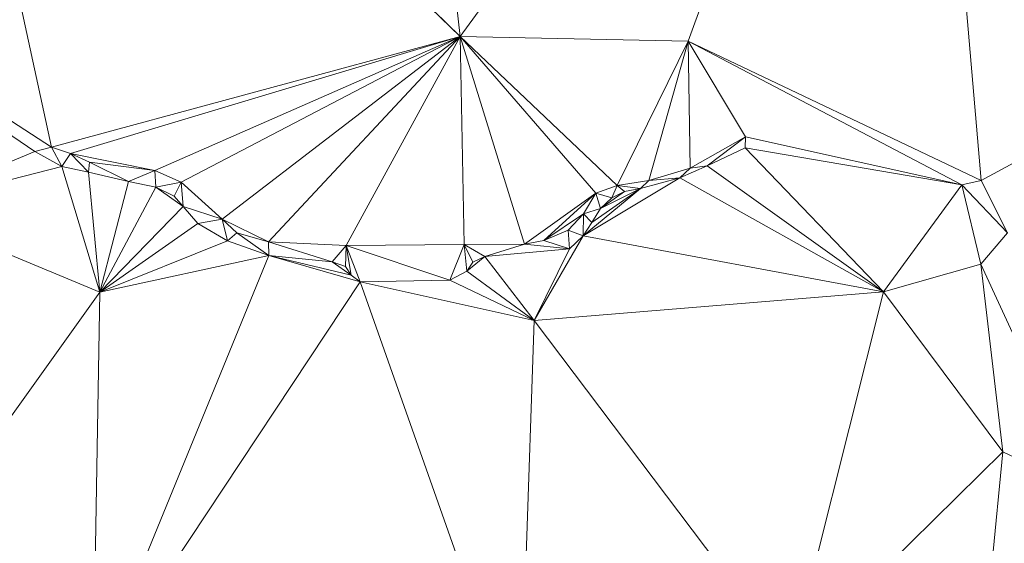
# Model space of a CAD drawing. Units: millimetres. Extents: x 868 to 3368, y 424 to 2232.
# Drawn here: x 1386 to 1444, y 1368 to 1399 of the extents above; entities that cross this region are included whole.
import ezdxf

# ---------------------------------------------------------------- set-up
doc = ezdxf.new("R2010")
doc.units = ezdxf.units.MM
doc.layers.add('TER_Prah71_o', color=7, linetype='Continuous', lineweight=0)

msp = doc.modelspace()

# ---------------------------------------------------------------- linework, layer by layer
at = {"layer": 'TER_Prah71_o', "extrusion": (-0.039719, -0.024224, -0.998917)}
for p, q in [((1406.738, 1445.416, 214.178), (1412.034, 1397.969, 215.118)), ((1412.034, 1397.969, 215.118), (1379.444, 1429.839, 215.641))]:
    msp.add_line(p, q, dxfattribs=at)
at = {"layer": 'TER_Prah71_o', "extrusion": (-0.071115, -0.027692, -0.997084)}
for p, q in [((1412.034, 1397.969, 215.118), (1406.738, 1445.416, 214.178)), ((1439.03, 1434.932, 212.166), (1412.034, 1397.969, 215.118))]:
    msp.add_line(p, q, dxfattribs=at)
at = {"layer": 'TER_Prah71_o', "extrusion": (-0.008035, -0.073775, -0.997243)}
for p, q in [((1412.034, 1397.969, 215.118), (1439.03, 1434.932, 212.166)), ((1439.03, 1434.932, 212.166), (1425.577, 1397.697, 215.029)), ((1425.577, 1397.697, 215.029), (1412.034, 1397.969, 215.118))]:
    msp.add_line(p, q, dxfattribs=at)
at = {"layer": 'TER_Prah71_o', "extrusion": (-0.053082, -0.057476, -0.996935)}
for p, q in [((1425.577, 1397.697, 215.029), (1439.03, 1434.932, 212.166)), ((1439.03, 1434.932, 212.166), (1442.981, 1389.429, 214.579)), ((1442.981, 1389.429, 214.579), (1425.577, 1397.697, 215.029))]:
    msp.add_line(p, q, dxfattribs=at)
at = {"layer": 'TER_Prah71_o', "extrusion": (-0.118756, -0.06286, -0.990932)}
for p, q in [((1442.981, 1389.429, 214.579), (1439.03, 1434.932, 212.166)), ((1465.193, 1401.442, 211.155), (1442.981, 1389.429, 214.579))]:
    msp.add_line(p, q, dxfattribs=at)
at = {"layer": 'TER_Prah71_o', "extrusion": (0.000850505, 0.017278, -0.99985)}
for p, q in [((1387.768, 1391.409, 214.984), (1379.444, 1429.839, 215.641)), ((1379.444, 1429.839, 215.641), (1412.034, 1397.969, 215.118)), ((1412.034, 1397.969, 215.118), (1387.768, 1391.409, 214.984))]:
    msp.add_line(p, q, dxfattribs=at)
at = {"layer": 'TER_Prah71_o', "extrusion": (-0.046413, 0.007024, -0.998898)}
for p, q in [((1379.444, 1429.839, 215.641), (1387.768, 1391.409, 214.984)), ((1387.768, 1391.409, 214.984), (1363.689, 1406.936, 216.212))]:
    msp.add_line(p, q, dxfattribs=at)
at = {"layer": 'TER_Prah71_o', "extrusion": (-0.050607, -0.05202, -0.997363)}
for p, q in [((1363.689, 1406.936, 216.212), (1386.768, 1391.137, 215.865)), ((1386.768, 1391.137, 215.865), (1378.678, 1387.772, 216.451))]:
    msp.add_line(p, q, dxfattribs=at)
at = {"layer": 'TER_Prah71_o', "extrusion": (-0.425787, -0.607252, -0.670783)}
for p, q in [((1386.768, 1391.137, 215.865), (1363.689, 1406.936, 216.212)), ((1363.689, 1406.936, 216.212), (1387.768, 1391.409, 214.984)), ((1387.768, 1391.409, 214.984), (1386.768, 1391.137, 215.865))]:
    msp.add_line(p, q, dxfattribs=at)
at = {"layer": 'TER_Prah71_o', "extrusion": (-0.120221, -0.060149, -0.990923)}
for p, q in [((1442.981, 1389.429, 214.579), (1465.193, 1401.442, 211.155)), ((1444.542, 1386.309, 214.579), (1442.981, 1389.429, 214.579))]:
    msp.add_line(p, q, dxfattribs=at)
at = {"layer": 'TER_Prah71_o', "extrusion": (0.003043, 0.00917, -0.999953)}
for p, q in [((1387.768, 1391.409, 214.984), (1412.034, 1397.969, 215.118)), ((1412.034, 1397.969, 215.118), (1388.901, 1391.033, 214.984)), ((1388.901, 1391.033, 214.984), (1387.768, 1391.409, 214.984))]:
    msp.add_line(p, q, dxfattribs=at)
at = {"layer": 'TER_Prah71_o', "extrusion": (0.002347, 0.01149, -0.999931)}
for p, q in [((1388.901, 1391.033, 214.984), (1412.034, 1397.969, 215.118)), ((1412.034, 1397.969, 215.118), (1393.894, 1390.013, 214.984)), ((1393.894, 1390.013, 214.984), (1388.901, 1391.033, 214.984))]:
    msp.add_line(p, q, dxfattribs=at)
at = {"layer": 'TER_Prah71_o', "extrusion": (0.00368, 0.008451, -0.999958)}
for p, q in [((1393.894, 1390.013, 214.984), (1412.034, 1397.969, 215.118)), ((1412.034, 1397.969, 215.118), (1395.467, 1389.328, 214.984)), ((1395.467, 1389.328, 214.984), (1393.894, 1390.013, 214.984))]:
    msp.add_line(p, q, dxfattribs=at)
at = {"layer": 'TER_Prah71_o', "extrusion": (0.005131, 0.00567, -0.999971)}
for p, q in [((1395.467, 1389.328, 214.984), (1412.034, 1397.969, 215.118)), ((1412.034, 1397.969, 215.118), (1397.896, 1387.13, 214.984)), ((1397.896, 1387.13, 214.984), (1395.467, 1389.328, 214.984))]:
    msp.add_line(p, q, dxfattribs=at)
at = {"layer": 'TER_Prah71_o', "extrusion": (0.00372, 0.00751, -0.999965)}
for p, q in [((1397.896, 1387.13, 214.984), (1412.034, 1397.969, 215.118)), ((1412.034, 1397.969, 215.118), (1400.644, 1385.769, 214.984)), ((1400.644, 1385.769, 214.984), (1397.896, 1387.13, 214.984))]:
    msp.add_line(p, q, dxfattribs=at)
at = {"layer": 'TER_Prah71_o', "extrusion": (0.00049034, 0.010525, -0.999944)}
for p, q in [((1400.644, 1385.769, 214.984), (1412.034, 1397.969, 215.118)), ((1412.034, 1397.969, 215.118), (1405.259, 1385.554, 214.984)), ((1405.259, 1385.554, 214.984), (1400.644, 1385.769, 214.984))]:
    msp.add_line(p, q, dxfattribs=at)
at = {"layer": 'TER_Prah71_o', "extrusion": (-0.000111526, 0.010854, -0.999941)}
for p, q in [((1405.259, 1385.554, 214.984), (1412.034, 1397.969, 215.118)), ((1412.034, 1397.969, 215.118), (1412.266, 1385.626, 214.984)), ((1412.266, 1385.626, 214.984), (1405.259, 1385.554, 214.984))]:
    msp.add_line(p, q, dxfattribs=at)
at = {"layer": 'TER_Prah71_o', "extrusion": (-3.03386e-05, 0.010855, -0.999941)}
for p, q in [((1412.266, 1385.626, 214.984), (1412.034, 1397.969, 215.118)), ((1412.034, 1397.969, 215.118), (1415.844, 1385.636, 214.984)), ((1415.844, 1385.636, 214.984), (1412.266, 1385.626, 214.984))]:
    msp.add_line(p, q, dxfattribs=at)
at = {"layer": 'TER_Prah71_o', "extrusion": (-0.006402, 0.008408, -0.999944)}
for p, q in [((1412.034, 1397.969, 215.118), (1425.577, 1397.697, 215.029)), ((1421.347, 1389.124, 214.984), (1412.034, 1397.969, 215.118)), ((1425.577, 1397.697, 215.029), (1421.347, 1389.124, 214.984))]:
    msp.add_line(p, q, dxfattribs=at)
at = {"layer": 'TER_Prah71_o', "extrusion": (-0.004042, 0.010893, -0.999933)}
for p, q in [((1420.094, 1388.659, 214.984), (1412.034, 1397.969, 215.118)), ((1412.034, 1397.969, 215.118), (1421.347, 1389.124, 214.984)), ((1421.347, 1389.124, 214.984), (1420.094, 1388.659, 214.984))]:
    msp.add_line(p, q, dxfattribs=at)
at = {"layer": 'TER_Prah71_o', "extrusion": (-0.006336, 0.008907, -0.99994)}
for p, q in [((1412.034, 1397.969, 215.118), (1420.094, 1388.659, 214.984)), ((1415.844, 1385.636, 214.984), (1412.034, 1397.969, 215.118)), ((1420.094, 1388.659, 214.984), (1415.844, 1385.636, 214.984))]:
    msp.add_line(p, q, dxfattribs=at)
at = {"layer": 'TER_Prah71_o', "extrusion": (-0.000900861, 0.005693, -0.999983)}
for p, q in [((1421.347, 1389.124, 214.984), (1425.577, 1397.697, 215.029)), ((1425.577, 1397.697, 215.029), (1423.243, 1389.424, 214.984)), ((1423.243, 1389.424, 214.984), (1421.347, 1389.124, 214.984))]:
    msp.add_line(p, q, dxfattribs=at)
at = {"layer": 'TER_Prah71_o', "extrusion": (-0.001778, 0.005941, -0.999981)}
for p, q in [((1423.243, 1389.424, 214.984), (1425.577, 1397.697, 215.029)), ((1425.577, 1397.697, 215.029), (1425.696, 1390.158, 214.984)), ((1425.696, 1390.158, 214.984), (1423.243, 1389.424, 214.984))]:
    msp.add_line(p, q, dxfattribs=at)
at = {"layer": 'TER_Prah71_o', "extrusion": (-0.00335, 0.005916, -0.999977)}
for p, q in [((1425.577, 1397.697, 215.029), (1428.972, 1392.013, 214.984)), ((1425.696, 1390.158, 214.984), (1425.577, 1397.697, 215.029)), ((1428.972, 1392.013, 214.984), (1425.696, 1390.158, 214.984))]:
    msp.add_line(p, q, dxfattribs=at)
at = {"layer": 'TER_Prah71_o', "extrusion": (0.056035, 0.041367, -0.997571)}
for p, q in [((1428.972, 1392.013, 214.984), (1425.577, 1397.697, 215.029)), ((1425.577, 1397.697, 215.029), (1441.831, 1389.16, 215.588)), ((1441.831, 1389.16, 215.588), (1428.972, 1392.013, 214.984))]:
    msp.add_line(p, q, dxfattribs=at)
at = {"layer": 'TER_Prah71_o', "extrusion": (-0.35655, -0.717995, -0.597792)}
for p, q in [((1425.577, 1397.697, 215.029), (1442.981, 1389.429, 214.579)), ((1441.831, 1389.16, 215.588), (1425.577, 1397.697, 215.029)), ((1442.981, 1389.429, 214.579), (1441.831, 1389.16, 215.588))]:
    msp.add_line(p, q, dxfattribs=at)
at = {"layer": 'TER_Prah71_o', "extrusion": (0.451811, -0.797916, -0.398995)}
for p, q in [((1425.696, 1390.158, 214.984), (1428.972, 1392.013, 214.984)), ((1428.972, 1392.013, 214.984), (1426.693, 1390.282, 215.865)), ((1426.693, 1390.282, 215.865), (1425.696, 1390.158, 214.984))]:
    msp.add_line(p, q, dxfattribs=at)
at = {"layer": 'TER_Prah71_o', "extrusion": (0.36217, -0.755022, -0.546602)}
for p, q in [((1426.693, 1390.282, 215.865), (1428.972, 1392.013, 214.984)), ((1428.972, 1392.013, 214.984), (1428.957, 1391.368, 215.865)), ((1428.957, 1391.368, 215.865), (1426.693, 1390.282, 215.865))]:
    msp.add_line(p, q, dxfattribs=at)
at = {"layer": 'TER_Prah71_o', "extrusion": (-0.149231, -0.796623, -0.585766)}
for p, q in [((1428.957, 1391.368, 215.865), (1428.972, 1392.013, 214.984)), ((1428.972, 1392.013, 214.984), (1441.831, 1389.16, 215.588)), ((1441.831, 1389.16, 215.588), (1428.957, 1391.368, 215.865))]:
    msp.add_line(p, q, dxfattribs=at)
at = {"layer": 'TER_Prah71_o', "extrusion": (-0.040995, -0.07495, -0.996344)}
for p, q in [((1378.678, 1387.772, 216.451), (1386.768, 1391.137, 215.865)), ((1386.768, 1391.137, 215.865), (1388.386, 1390.252, 215.865)), ((1388.386, 1390.252, 215.865), (1378.678, 1387.772, 216.451))]:
    msp.add_line(p, q, dxfattribs=at)
at = {"layer": 'TER_Prah71_o', "extrusion": (-0.371881, -0.679891, -0.632022)}
for p, q in [((1386.768, 1391.137, 215.865), (1387.768, 1391.409, 214.984)), ((1388.386, 1390.252, 215.865), (1386.768, 1391.137, 215.865)), ((1387.768, 1391.409, 214.984), (1388.386, 1390.252, 215.865))]:
    msp.add_line(p, q, dxfattribs=at)
at = {"layer": 'TER_Prah71_o', "extrusion": (-0.219898, -0.662617, -0.715949)}
for p, q in [((1387.768, 1391.409, 214.984), (1388.901, 1391.033, 214.984)), ((1388.386, 1390.252, 215.865), (1387.768, 1391.409, 214.984)), ((1388.901, 1391.033, 214.984), (1388.386, 1390.252, 215.865))]:
    msp.add_line(p, q, dxfattribs=at)
at = {"layer": 'TER_Prah71_o', "extrusion": (-0.148638, -0.695255, -0.703226)}
for p, q in [((1388.386, 1390.252, 215.865), (1388.901, 1391.033, 214.984)), ((1388.901, 1391.033, 214.984), (1389.967, 1389.914, 215.865)), ((1389.967, 1389.914, 215.865), (1388.386, 1390.252, 215.865))]:
    msp.add_line(p, q, dxfattribs=at)
at = {"layer": 'TER_Prah71_o', "extrusion": (-0.354555, -0.763137, -0.540289)}
for p, q in [((1388.901, 1391.033, 214.984), (1390.031, 1390.508, 214.984)), ((1389.967, 1389.914, 215.865), (1388.901, 1391.033, 214.984)), ((1390.031, 1390.508, 214.984), (1389.967, 1389.914, 215.865))]:
    msp.add_line(p, q, dxfattribs=at)
at = {"layer": 'TER_Prah71_o', "extrusion": (-1.53781e-22, -7.54811e-22, -1)}
for p, q in [((1390.031, 1390.508, 214.984), (1388.901, 1391.033, 214.984)), ((1388.901, 1391.033, 214.984), (1393.894, 1390.013, 214.984)), ((1393.894, 1390.013, 214.984), (1390.031, 1390.508, 214.984))]:
    msp.add_line(p, q, dxfattribs=at)
at = {"layer": 'TER_Prah71_o', "extrusion": (0.007254, -0.015122, -0.999859)}
for p, q in [((1426.693, 1390.282, 215.865), (1428.957, 1391.368, 215.865)), ((1428.957, 1391.368, 215.865), (1437.177, 1382.814, 216.054)), ((1437.177, 1382.814, 216.054), (1426.693, 1390.282, 215.865))]:
    msp.add_line(p, q, dxfattribs=at)
at = {"layer": 'TER_Prah71_o', "extrusion": (-0.030246, -0.051121, -0.998234)}
for p, q in [((1437.177, 1382.814, 216.054), (1428.957, 1391.368, 215.865)), ((1428.957, 1391.368, 215.865), (1441.831, 1389.16, 215.588)), ((1441.831, 1389.16, 215.588), (1437.177, 1382.814, 216.054))]:
    msp.add_line(p, q, dxfattribs=at)
at = {"layer": 'TER_Prah71_o', "extrusion": (-0.189732, -0.807639, -0.55832)}
for p, q in [((1389.967, 1389.914, 215.865), (1390.031, 1390.508, 214.984)), ((1390.031, 1390.508, 214.984), (1392.338, 1389.357, 215.865)), ((1392.338, 1389.357, 215.865), (1389.967, 1389.914, 215.865))]:
    msp.add_line(p, q, dxfattribs=at)
at = {"layer": 'TER_Prah71_o', "extrusion": (-0.091548, -0.714447, -0.693674)}
for p, q in [((1390.031, 1390.508, 214.984), (1393.894, 1390.013, 214.984)), ((1392.338, 1389.357, 215.865), (1390.031, 1390.508, 214.984)), ((1393.894, 1390.013, 214.984), (1392.338, 1389.357, 215.865))]:
    msp.add_line(p, q, dxfattribs=at)
at = {"layer": 'TER_Prah71_o', "extrusion": (-0.044877, -0.059955, -0.997192)}
for p, q in [((1378.678, 1387.772, 216.451), (1388.386, 1390.252, 215.865)), ((1388.386, 1390.252, 215.865), (1390.629, 1382.785, 216.213)), ((1390.629, 1382.785, 216.213), (1378.678, 1387.772, 216.451))]:
    msp.add_line(p, q, dxfattribs=at)
at = {"layer": 'TER_Prah71_o', "extrusion": (-0.010634, -0.049739, -0.998706)}
for p, q in [((1388.386, 1390.252, 215.865), (1389.967, 1389.914, 215.865)), ((1390.629, 1382.785, 216.213), (1388.386, 1390.252, 215.865)), ((1389.967, 1389.914, 215.865), (1390.629, 1382.785, 216.213))]:
    msp.add_line(p, q, dxfattribs=at)
at = {"layer": 'TER_Prah71_o', "extrusion": (-0.011708, -0.049838, -0.998689)}
for p, q in [((1390.629, 1382.785, 216.213), (1389.967, 1389.914, 215.865)), ((1389.967, 1389.914, 215.865), (1392.338, 1389.357, 215.865)), ((1392.338, 1389.357, 215.865), (1390.629, 1382.785, 216.213))]:
    msp.add_line(p, q, dxfattribs=at)
at = {"layer": 'TER_Prah71_o', "extrusion": (-0.137678, -0.662399, -0.736392)}
for p, q in [((1392.338, 1389.357, 215.865), (1393.894, 1390.013, 214.984)), ((1393.894, 1390.013, 214.984), (1393.969, 1389.018, 215.865)), ((1393.969, 1389.018, 215.865), (1392.338, 1389.357, 215.865))]:
    msp.add_line(p, q, dxfattribs=at)
at = {"layer": 'TER_Prah71_o', "extrusion": (-0.282109, -0.647821, -0.707632)}
for p, q in [((1393.894, 1390.013, 214.984), (1395.467, 1389.328, 214.984)), ((1393.969, 1389.018, 215.865), (1393.894, 1390.013, 214.984)), ((1395.467, 1389.328, 214.984), (1393.969, 1389.018, 215.865))]:
    msp.add_line(p, q, dxfattribs=at)
at = {"layer": 'TER_Prah71_o', "extrusion": (0.263035, -0.879053, -0.397592)}
for p, q in [((1423.243, 1389.424, 214.984), (1425.696, 1390.158, 214.984)), ((1425.696, 1390.158, 214.984), (1425.086, 1389.577, 215.865)), ((1425.086, 1389.577, 215.865), (1423.243, 1389.424, 214.984))]:
    msp.add_line(p, q, dxfattribs=at)
at = {"layer": 'TER_Prah71_o', "extrusion": (0.00687, -0.01566, -0.999854)}
for p, q in [((1425.086, 1389.577, 215.865), (1426.693, 1390.282, 215.865)), ((1426.693, 1390.282, 215.865), (1437.177, 1382.814, 216.054)), ((1437.177, 1382.814, 216.054), (1425.086, 1389.577, 215.865))]:
    msp.add_line(p, q, dxfattribs=at)
at = {"layer": 'TER_Prah71_o', "extrusion": (0.381989, -0.870718, -0.309732)}
for p, q in [((1426.693, 1390.282, 215.865), (1425.086, 1389.577, 215.865)), ((1425.086, 1389.577, 215.865), (1425.696, 1390.158, 214.984)), ((1425.696, 1390.158, 214.984), (1426.693, 1390.282, 215.865))]:
    msp.add_line(p, q, dxfattribs=at)
at = {"layer": 'TER_Prah71_o', "extrusion": (-0.010428, -0.050171, -0.998686)}
for p, q in [((1390.629, 1382.785, 216.213), (1392.338, 1389.357, 215.865)), ((1392.338, 1389.357, 215.865), (1393.969, 1389.018, 215.865)), ((1393.969, 1389.018, 215.865), (1390.629, 1382.785, 216.213))]:
    msp.add_line(p, q, dxfattribs=at)
at = {"layer": 'TER_Prah71_o', "extrusion": (-0.299726, -0.617756, -0.727008)}
for p, q in [((1393.969, 1389.018, 215.865), (1395.467, 1389.328, 214.984)), ((1395.467, 1389.328, 214.984), (1395.049, 1388.494, 215.865)), ((1395.049, 1388.494, 215.865), (1393.969, 1389.018, 215.865))]:
    msp.add_line(p, q, dxfattribs=at)
at = {"layer": 'TER_Prah71_o', "extrusion": (-0.53839, -0.469433, -0.699835)}
for p, q in [((1395.049, 1388.494, 215.865), (1395.467, 1389.328, 214.984)), ((1395.467, 1389.328, 214.984), (1395.58, 1387.885, 215.865)), ((1395.58, 1387.885, 215.865), (1395.049, 1388.494, 215.865))]:
    msp.add_line(p, q, dxfattribs=at)
at = {"layer": 'TER_Prah71_o', "extrusion": (-0.44501, -0.491779, -0.748411)}
for p, q in [((1395.467, 1389.328, 214.984), (1397.896, 1387.13, 214.984)), ((1395.58, 1387.885, 215.865), (1395.467, 1389.328, 214.984)), ((1397.896, 1387.13, 214.984), (1395.58, 1387.885, 215.865))]:
    msp.add_line(p, q, dxfattribs=at)
at = {"layer": 'TER_Prah71_o', "extrusion": (0.008069, -0.013517, -0.999876)}
for p, q in [((1419.335, 1386.144, 215.865), (1425.086, 1389.577, 215.865)), ((1425.086, 1389.577, 215.865), (1437.177, 1382.814, 216.054)), ((1437.177, 1382.814, 216.054), (1419.335, 1386.144, 215.865))]:
    msp.add_line(p, q, dxfattribs=at)
at = {"layer": 'TER_Prah71_o', "extrusion": (-1.34371e-22, 2.25598e-22, -1)}
for p, q in [((1425.086, 1389.577, 215.865), (1419.335, 1386.144, 215.865)), ((1422.735, 1388.941, 215.865), (1425.086, 1389.577, 215.865)), ((1419.335, 1386.144, 215.865), (1422.735, 1388.941, 215.865))]:
    msp.add_line(p, q, dxfattribs=at)
at = {"layer": 'TER_Prah71_o', "extrusion": (0.142444, -0.900248, -0.411417)}
for p, q in [((1421.347, 1389.124, 214.984), (1423.243, 1389.424, 214.984)), ((1423.243, 1389.424, 214.984), (1422.735, 1388.941, 215.865)), ((1422.735, 1388.941, 215.865), (1421.347, 1389.124, 214.984))]:
    msp.add_line(p, q, dxfattribs=at)
at = {"layer": 'TER_Prah71_o', "extrusion": (0.244216, -0.902755, -0.354108)}
for p, q in [((1425.086, 1389.577, 215.865), (1422.735, 1388.941, 215.865)), ((1422.735, 1388.941, 215.865), (1423.243, 1389.424, 214.984)), ((1423.243, 1389.424, 214.984), (1425.086, 1389.577, 215.865))]:
    msp.add_line(p, q, dxfattribs=at)
at = {"layer": 'TER_Prah71_o', "extrusion": (-0.59016, -0.295269, -0.75135)}
for p, q in [((1441.831, 1389.16, 215.588), (1442.981, 1389.429, 214.579)), ((1442.981, 1389.429, 214.579), (1444.542, 1386.309, 214.579)), ((1444.542, 1386.309, 214.579), (1441.831, 1389.16, 215.588))]:
    msp.add_line(p, q, dxfattribs=at)
at = {"layer": 'TER_Prah71_o', "extrusion": (-0.028483, -0.0405, -0.998773)}
for p, q in [((1390.629, 1382.785, 216.213), (1393.969, 1389.018, 215.865)), ((1393.969, 1389.018, 215.865), (1395.58, 1387.885, 215.865)), ((1395.58, 1387.885, 215.865), (1390.629, 1382.785, 216.213))]:
    msp.add_line(p, q, dxfattribs=at)
at = {"layer": 'TER_Prah71_o', "extrusion": (-1.43269e-22, -1.04804e-22, -1)}
for p, q in [((1393.969, 1389.018, 215.865), (1395.049, 1388.494, 215.865)), ((1395.58, 1387.885, 215.865), (1393.969, 1389.018, 215.865)), ((1395.049, 1388.494, 215.865), (1395.58, 1387.885, 215.865))]:
    msp.add_line(p, q, dxfattribs=at)
at = {"layer": 'TER_Prah71_o', "extrusion": (2.01577e-22, -2.58295e-22, -1)}
for p, q in [((1415.844, 1385.636, 214.984), (1420.094, 1388.659, 214.984)), ((1420.094, 1388.659, 214.984), (1416.992, 1385.855, 214.984)), ((1416.992, 1385.855, 214.984), (1415.844, 1385.636, 214.984))]:
    msp.add_line(p, q, dxfattribs=at)
at = {"layer": 'TER_Prah71_o', "extrusion": (8.92108e-22, -1.07002e-21, -1)}
for p, q in [((1416.992, 1385.855, 214.984), (1420.094, 1388.659, 214.984)), ((1420.094, 1388.659, 214.984), (1419.367, 1387.435, 214.984)), ((1419.367, 1387.435, 214.984), (1416.992, 1385.855, 214.984))]:
    msp.add_line(p, q, dxfattribs=at)
at = {"layer": 'TER_Prah71_o', "extrusion": (-9.41864e-22, 1.19387e-21, -1)}
for p, q in [((1422.735, 1388.941, 215.865), (1419.335, 1386.144, 215.865)), ((1419.852, 1386.926, 215.865), (1422.735, 1388.941, 215.865)), ((1419.335, 1386.144, 215.865), (1419.852, 1386.926, 215.865))]:
    msp.add_line(p, q, dxfattribs=at)
at = {"layer": 'TER_Prah71_o', "extrusion": (0.674123, -0.400398, -0.620677)}
for p, q in [((1419.367, 1387.435, 214.984), (1420.094, 1388.659, 214.984)), ((1420.094, 1388.659, 214.984), (1420.37, 1387.758, 215.865)), ((1420.37, 1387.758, 215.865), (1419.367, 1387.435, 214.984))]:
    msp.add_line(p, q, dxfattribs=at)
at = {"layer": 'TER_Prah71_o', "extrusion": (-4.47266e-23, 1.13635e-22, -1)}
for p, q in [((1422.735, 1388.941, 215.865), (1419.852, 1386.926, 215.865)), ((1420.37, 1387.758, 215.865), (1422.735, 1388.941, 215.865)), ((1419.852, 1386.926, 215.865), (1420.37, 1387.758, 215.865))]:
    msp.add_line(p, q, dxfattribs=at)
at = {"layer": 'TER_Prah71_o', "extrusion": (0.290448, -0.782649, -0.550546)}
for p, q in [((1420.094, 1388.659, 214.984), (1421.347, 1389.124, 214.984)), ((1421.031, 1388.387, 215.865), (1420.094, 1388.659, 214.984)), ((1421.347, 1389.124, 214.984), (1421.031, 1388.387, 215.865))]:
    msp.add_line(p, q, dxfattribs=at)
at = {"layer": 'TER_Prah71_o', "extrusion": (0.498079, -0.523419, -0.691339)}
for p, q in [((1420.37, 1387.758, 215.865), (1420.094, 1388.659, 214.984)), ((1420.094, 1388.659, 214.984), (1421.031, 1388.387, 215.865)), ((1421.031, 1388.387, 215.865), (1420.37, 1387.758, 215.865))]:
    msp.add_line(p, q, dxfattribs=at)
at = {"layer": 'TER_Prah71_o', "extrusion": (3.57888e-21, -6.94684e-21, -1)}
for p, q in [((1422.735, 1388.941, 215.865), (1420.37, 1387.758, 215.865)), ((1420.37, 1387.758, 215.865), (1421.786, 1388.766, 215.865)), ((1421.786, 1388.766, 215.865), (1422.735, 1388.941, 215.865))]:
    msp.add_line(p, q, dxfattribs=at)
at = {"layer": 'TER_Prah71_o', "extrusion": (1.29443e-20, -1.83524e-20, -1)}
for p, q in [((1421.786, 1388.766, 215.865), (1420.37, 1387.758, 215.865)), ((1421.031, 1388.387, 215.865), (1421.786, 1388.766, 215.865)), ((1420.37, 1387.758, 215.865), (1421.031, 1388.387, 215.865))]:
    msp.add_line(p, q, dxfattribs=at)
at = {"layer": 'TER_Prah71_o', "extrusion": (0.386949, -0.770834, -0.506049)}
for p, q in [((1421.031, 1388.387, 215.865), (1421.347, 1389.124, 214.984)), ((1421.786, 1388.766, 215.865), (1421.031, 1388.387, 215.865)), ((1421.347, 1389.124, 214.984), (1421.786, 1388.766, 215.865))]:
    msp.add_line(p, q, dxfattribs=at)
at = {"layer": 'TER_Prah71_o', "extrusion": (0.162849, -0.883107, -0.440003)}
for p, q in [((1421.786, 1388.766, 215.865), (1421.347, 1389.124, 214.984)), ((1421.347, 1389.124, 214.984), (1422.735, 1388.941, 215.865)), ((1422.735, 1388.941, 215.865), (1421.786, 1388.766, 215.865))]:
    msp.add_line(p, q, dxfattribs=at)
at = {"layer": 'TER_Prah71_o', "extrusion": (-0.041949, -0.042536, -0.998214)}
for p, q in [((1437.177, 1382.814, 216.054), (1441.831, 1389.16, 215.588)), ((1441.831, 1389.16, 215.588), (1442.955, 1384.461, 215.741)), ((1442.955, 1384.461, 215.741), (1437.177, 1382.814, 216.054))]:
    msp.add_line(p, q, dxfattribs=at)
at = {"layer": 'TER_Prah71_o', "extrusion": (-0.472419, -0.141329, -0.869969)}
for p, q in [((1442.955, 1384.461, 215.741), (1441.831, 1389.16, 215.588)), ((1441.831, 1389.16, 215.588), (1444.542, 1386.309, 214.579)), ((1444.542, 1386.309, 214.579), (1442.955, 1384.461, 215.741))]:
    msp.add_line(p, q, dxfattribs=at)
at = {"layer": 'TER_Prah71_o', "extrusion": (-0.03304, -0.031505, -0.998957)}
for p, q in [((1378.678, 1387.772, 216.451), (1390.629, 1382.785, 216.213)), ((1390.629, 1382.785, 216.213), (1376.174, 1362.59, 217.328))]:
    msp.add_line(p, q, dxfattribs=at)
at = {"layer": 'TER_Prah71_o', "extrusion": (-0.037322, -0.031922, -0.998793)}
for p, q in [((1390.629, 1382.785, 216.213), (1395.58, 1387.885, 215.865)), ((1395.58, 1387.885, 215.865), (1396.449, 1386.869, 215.865)), ((1396.449, 1386.869, 215.865), (1390.629, 1382.785, 216.213))]:
    msp.add_line(p, q, dxfattribs=at)
at = {"layer": 'TER_Prah71_o', "extrusion": (-0.43332, -0.370625, -0.821506)}
for p, q in [((1396.449, 1386.869, 215.865), (1395.58, 1387.885, 215.865)), ((1395.58, 1387.885, 215.865), (1397.896, 1387.13, 214.984)), ((1397.896, 1387.13, 214.984), (1396.449, 1386.869, 215.865))]:
    msp.add_line(p, q, dxfattribs=at)
at = {"layer": 'TER_Prah71_o', "extrusion": (0.671743, -0.418225, -0.611432)}
for p, q in [((1419.367, 1387.435, 214.984), (1420.37, 1387.758, 215.865)), ((1420.37, 1387.758, 215.865), (1419.852, 1386.926, 215.865)), ((1419.852, 1386.926, 215.865), (1419.367, 1387.435, 214.984))]:
    msp.add_line(p, q, dxfattribs=at)
at = {"layer": 'TER_Prah71_o', "extrusion": (-0.027249, -0.046255, -0.998558)}
for p, q in [((1390.629, 1382.785, 216.213), (1396.449, 1386.869, 215.865)), ((1396.449, 1386.869, 215.865), (1398.211, 1385.831, 215.865)), ((1398.211, 1385.831, 215.865), (1390.629, 1382.785, 216.213))]:
    msp.add_line(p, q, dxfattribs=at)
at = {"layer": 'TER_Prah71_o', "extrusion": (-0.343321, -0.582785, -0.736541)}
for p, q in [((1396.449, 1386.869, 215.865), (1397.896, 1387.13, 214.984)), ((1398.211, 1385.831, 215.865), (1396.449, 1386.869, 215.865)), ((1397.896, 1387.13, 214.984), (1398.211, 1385.831, 215.865))]:
    msp.add_line(p, q, dxfattribs=at)
at = {"layer": 'TER_Prah71_o', "extrusion": (5.82617e-22, 1.09759e-21, -1)}
for p, q in [((1397.896, 1387.13, 214.984), (1400.644, 1385.769, 214.984)), ((1398.769, 1386.313, 214.984), (1397.896, 1387.13, 214.984)), ((1400.644, 1385.769, 214.984), (1398.769, 1386.313, 214.984))]:
    msp.add_line(p, q, dxfattribs=at)
at = {"layer": 'TER_Prah71_o', "extrusion": (-0.525207, -0.561207, -0.639691)}
for p, q in [((1397.896, 1387.13, 214.984), (1398.769, 1386.313, 214.984)), ((1398.211, 1385.831, 215.865), (1397.896, 1387.13, 214.984)), ((1398.769, 1386.313, 214.984), (1398.211, 1385.831, 215.865))]:
    msp.add_line(p, q, dxfattribs=at)
at = {"layer": 'TER_Prah71_o', "extrusion": (1.97891e-21, -3.02517e-21, -1)}
for p, q in [((1416.992, 1385.855, 214.984), (1419.367, 1387.435, 214.984)), ((1419.367, 1387.435, 214.984), (1418.448, 1386.464, 214.984)), ((1418.448, 1386.464, 214.984), (1416.992, 1385.855, 214.984))]:
    msp.add_line(p, q, dxfattribs=at)
at = {"layer": 'TER_Prah71_o', "extrusion": (0.518487, -0.490721, -0.70026)}
for p, q in [((1418.448, 1386.464, 214.984), (1419.367, 1387.435, 214.984)), ((1419.367, 1387.435, 214.984), (1419.335, 1386.144, 215.865)), ((1419.335, 1386.144, 215.865), (1418.448, 1386.464, 214.984))]:
    msp.add_line(p, q, dxfattribs=at)
at = {"layer": 'TER_Prah71_o', "extrusion": (0.658436, -0.435309, -0.613977)}
for p, q in [((1419.335, 1386.144, 215.865), (1419.367, 1387.435, 214.984)), ((1419.852, 1386.926, 215.865), (1419.335, 1386.144, 215.865)), ((1419.367, 1387.435, 214.984), (1419.852, 1386.926, 215.865))]:
    msp.add_line(p, q, dxfattribs=at)
at = {"layer": 'TER_Prah71_o', "extrusion": (-0.266076, -0.764696, -0.586894)}
for p, q in [((1398.211, 1385.831, 215.865), (1398.769, 1386.313, 214.984)), ((1398.769, 1386.313, 214.984), (1400.674, 1384.974, 215.865)), ((1400.674, 1384.974, 215.865), (1398.211, 1385.831, 215.865))]:
    msp.add_line(p, q, dxfattribs=at)
at = {"layer": 'TER_Prah71_o', "extrusion": (-0.21156, -0.729181, -0.650797)}
for p, q in [((1398.769, 1386.313, 214.984), (1400.644, 1385.769, 214.984)), ((1400.674, 1384.974, 215.865), (1398.769, 1386.313, 214.984)), ((1400.644, 1385.769, 214.984), (1400.674, 1384.974, 215.865))]:
    msp.add_line(p, q, dxfattribs=at)
at = {"layer": 'TER_Prah71_o', "extrusion": (0.249776, -0.597165, -0.762238)}
for p, q in [((1416.992, 1385.855, 214.984), (1418.448, 1386.464, 214.984)), ((1418.448, 1386.464, 214.984), (1418.521, 1385.37, 215.865)), ((1418.521, 1385.37, 215.865), (1416.992, 1385.855, 214.984))]:
    msp.add_line(p, q, dxfattribs=at)
at = {"layer": 'TER_Prah71_o', "extrusion": (0.497838, -0.523567, -0.691401)}
for p, q in [((1418.521, 1385.37, 215.865), (1418.448, 1386.464, 214.984)), ((1418.448, 1386.464, 214.984), (1419.335, 1386.144, 215.865)), ((1419.335, 1386.144, 215.865), (1418.521, 1385.37, 215.865))]:
    msp.add_line(p, q, dxfattribs=at)
at = {"layer": 'TER_Prah71_o', "extrusion": (-0.482845, -0.129891, -0.866019)}
for p, q in [((1442.955, 1384.461, 215.741), (1444.542, 1386.309, 214.579)), ((1449.093, 1371.045, 214.331), (1442.955, 1384.461, 215.741))]:
    msp.add_line(p, q, dxfattribs=at)
at = {"layer": 'TER_Prah71_o', "extrusion": (-0.021258, -0.061095, -0.997906)}
for p, q in [((1390.629, 1382.785, 216.213), (1398.211, 1385.831, 215.865)), ((1398.211, 1385.831, 215.865), (1400.674, 1384.974, 215.865)), ((1400.674, 1384.974, 215.865), (1390.629, 1382.785, 216.213))]:
    msp.add_line(p, q, dxfattribs=at)
at = {"layer": 'TER_Prah71_o', "extrusion": (-0.03059, -0.656608, -0.753612)}
for p, q in [((1400.644, 1385.769, 214.984), (1405.259, 1385.554, 214.984)), ((1404.44, 1384.581, 215.865), (1400.644, 1385.769, 214.984)), ((1405.259, 1385.554, 214.984), (1404.44, 1384.581, 215.865))]:
    msp.add_line(p, q, dxfattribs=at)
at = {"layer": 'TER_Prah71_o', "extrusion": (-0.077379, -0.741497, -0.66648)}
for p, q in [((1400.674, 1384.974, 215.865), (1400.644, 1385.769, 214.984)), ((1400.644, 1385.769, 214.984), (1404.44, 1384.581, 215.865)), ((1404.44, 1384.581, 215.865), (1400.674, 1384.974, 215.865))]:
    msp.add_line(p, q, dxfattribs=at)
at = {"layer": 'TER_Prah71_o', "extrusion": (0.141655, -0.742557, -0.654632)}
for p, q in [((1415.844, 1385.636, 214.984), (1416.992, 1385.855, 214.984)), ((1416.992, 1385.855, 214.984), (1418.521, 1385.37, 215.865)), ((1418.521, 1385.37, 215.865), (1415.844, 1385.636, 214.984))]:
    msp.add_line(p, q, dxfattribs=at)
at = {"layer": 'TER_Prah71_o', "extrusion": (0.186929, -0.196589, -0.962502)}
for p, q in [((1419.335, 1386.144, 215.865), (1416.428, 1381.113, 216.328)), ((1418.521, 1385.37, 215.865), (1419.335, 1386.144, 215.865)), ((1416.428, 1381.113, 216.328), (1418.521, 1385.37, 215.865))]:
    msp.add_line(p, q, dxfattribs=at)
at = {"layer": 'TER_Prah71_o', "extrusion": (-0.005919, -0.088249, -0.996081)}
for p, q in [((1416.428, 1381.113, 216.328), (1419.335, 1386.144, 215.865)), ((1419.335, 1386.144, 215.865), (1437.177, 1382.814, 216.054)), ((1437.177, 1382.814, 216.054), (1416.428, 1381.113, 216.328))]:
    msp.add_line(p, q, dxfattribs=at)
at = {"layer": 'TER_Prah71_o', "extrusion": (-0.192122, -0.564895, -0.802486)}
for p, q in [((1404.44, 1384.581, 215.865), (1405.259, 1385.554, 214.984)), ((1405.259, 1385.554, 214.984), (1405.228, 1384.313, 215.865)), ((1405.228, 1384.313, 215.865), (1404.44, 1384.581, 215.865))]:
    msp.add_line(p, q, dxfattribs=at)
at = {"layer": 'TER_Prah71_o', "extrusion": (-0.64708, -0.430533, -0.629229)}
for p, q in [((1405.228, 1384.313, 215.865), (1405.259, 1385.554, 214.984)), ((1405.259, 1385.554, 214.984), (1405.564, 1383.808, 215.865)), ((1405.564, 1383.808, 215.865), (1405.228, 1384.313, 215.865))]:
    msp.add_line(p, q, dxfattribs=at)
at = {"layer": 'TER_Prah71_o', "extrusion": (0.003965, -0.385872, -0.922544)}
for p, q in [((1405.259, 1385.554, 214.984), (1412.266, 1385.626, 214.984)), ((1411.419, 1383.511, 215.865), (1405.259, 1385.554, 214.984)), ((1412.266, 1385.626, 214.984), (1411.419, 1383.511, 215.865))]:
    msp.add_line(p, q, dxfattribs=at)
at = {"layer": 'TER_Prah71_o', "extrusion": (0.008046, -0.375412, -0.926823)}
for p, q in [((1406.1, 1383.397, 215.865), (1405.259, 1385.554, 214.984)), ((1405.259, 1385.554, 214.984), (1411.419, 1383.511, 215.865)), ((1411.419, 1383.511, 215.865), (1406.1, 1383.397, 215.865))]:
    msp.add_line(p, q, dxfattribs=at)
at = {"layer": 'TER_Prah71_o', "extrusion": (-0.360114, -0.469638, -0.806076)}
for p, q in [((1405.259, 1385.554, 214.984), (1406.1, 1383.397, 215.865)), ((1405.564, 1383.808, 215.865), (1405.259, 1385.554, 214.984)), ((1406.1, 1383.397, 215.865), (1405.564, 1383.808, 215.865))]:
    msp.add_line(p, q, dxfattribs=at)
at = {"layer": 'TER_Prah71_o', "extrusion": (0.234475, -0.452331, -0.860476)}
for p, q in [((1411.419, 1383.511, 215.865), (1412.266, 1385.626, 214.984)), ((1412.266, 1385.626, 214.984), (1412.426, 1384.033, 215.865)), ((1412.426, 1384.033, 215.865), (1411.419, 1383.511, 215.865))]:
    msp.add_line(p, q, dxfattribs=at)
at = {"layer": 'TER_Prah71_o', "extrusion": (0.002153, -0.770255, -0.637732)}
for p, q in [((1412.266, 1385.626, 214.984), (1415.844, 1385.636, 214.984)), ((1413.491, 1384.9, 215.865), (1412.266, 1385.626, 214.984)), ((1415.844, 1385.636, 214.984), (1413.491, 1384.9, 215.865))]:
    msp.add_line(p, q, dxfattribs=at)
at = {"layer": 'TER_Prah71_o', "extrusion": (0.542009, -0.364367, -0.757274)}
for p, q in [((1412.266, 1385.626, 214.984), (1412.787, 1384.57, 215.865)), ((1412.426, 1384.033, 215.865), (1412.266, 1385.626, 214.984)), ((1412.787, 1384.57, 215.865), (1412.426, 1384.033, 215.865))]:
    msp.add_line(p, q, dxfattribs=at)
at = {"layer": 'TER_Prah71_o', "extrusion": (0.254296, -0.542498, -0.800643)}
for p, q in [((1412.266, 1385.626, 214.984), (1413.491, 1384.9, 215.865)), ((1412.787, 1384.57, 215.865), (1412.266, 1385.626, 214.984)), ((1413.491, 1384.9, 215.865), (1412.787, 1384.57, 215.865))]:
    msp.add_line(p, q, dxfattribs=at)
at = {"layer": 'TER_Prah71_o', "extrusion": (0.080362, -0.86004, -0.503858)}
for p, q in [((1413.491, 1384.9, 215.865), (1415.844, 1385.636, 214.984)), ((1418.521, 1385.37, 215.865), (1413.491, 1384.9, 215.865)), ((1415.844, 1385.636, 214.984), (1418.521, 1385.37, 215.865))]:
    msp.add_line(p, q, dxfattribs=at)
at = {"layer": 'TER_Prah71_o', "extrusion": (0.010583, -0.113259, -0.993509)}
for p, q in [((1413.491, 1384.9, 215.865), (1418.521, 1385.37, 215.865)), ((1418.521, 1385.37, 215.865), (1416.428, 1381.113, 216.328)), ((1416.428, 1381.113, 216.328), (1413.491, 1384.9, 215.865))]:
    msp.add_line(p, q, dxfattribs=at)
at = {"layer": 'TER_Prah71_o', "extrusion": (-0.010893, -0.037479, -0.999238)}
for p, q in [((1390.243, 1359.505, 216.934), (1400.674, 1384.974, 215.865)), ((1400.674, 1384.974, 215.865), (1406.1, 1383.397, 215.865)), ((1406.1, 1383.397, 215.865), (1390.243, 1359.505, 216.934))]:
    msp.add_line(p, q, dxfattribs=at)
at = {"layer": 'TER_Prah71_o', "extrusion": (-0.027972, -0.03048, -0.999144)}
for p, q in [((1400.674, 1384.974, 215.865), (1390.243, 1359.505, 216.934)), ((1390.629, 1382.785, 216.213), (1400.674, 1384.974, 215.865)), ((1390.243, 1359.505, 216.934), (1390.629, 1382.785, 216.213))]:
    msp.add_line(p, q, dxfattribs=at)
at = {"layer": 'TER_Prah71_o', "extrusion": (7.34354e-22, 2.67243e-21, -1)}
for p, q in [((1406.1, 1383.397, 215.865), (1400.674, 1384.974, 215.865)), ((1400.674, 1384.974, 215.865), (1405.564, 1383.808, 215.865)), ((1405.564, 1383.808, 215.865), (1406.1, 1383.397, 215.865))]:
    msp.add_line(p, q, dxfattribs=at)
at = {"layer": 'TER_Prah71_o', "extrusion": (1.77251e-22, 7.68893e-22, -1)}
for p, q in [((1400.674, 1384.974, 215.865), (1404.44, 1384.581, 215.865)), ((1405.564, 1383.808, 215.865), (1400.674, 1384.974, 215.865)), ((1404.44, 1384.581, 215.865), (1405.564, 1383.808, 215.865))]:
    msp.add_line(p, q, dxfattribs=at)
at = {"layer": 'TER_Prah71_o', "extrusion": (3.19442e-22, 4.3187e-22, -1)}
for p, q in [((1404.44, 1384.581, 215.865), (1405.228, 1384.313, 215.865)), ((1405.564, 1383.808, 215.865), (1404.44, 1384.581, 215.865)), ((1405.228, 1384.313, 215.865), (1405.564, 1383.808, 215.865))]:
    msp.add_line(p, q, dxfattribs=at)
at = {"layer": 'TER_Prah71_o', "extrusion": (0.060728, -0.074596, -0.995363)}
for p, q in [((1412.426, 1384.033, 215.865), (1413.491, 1384.9, 215.865)), ((1413.491, 1384.9, 215.865), (1416.428, 1381.113, 216.328)), ((1416.428, 1381.113, 216.328), (1412.426, 1384.033, 215.865))]:
    msp.add_line(p, q, dxfattribs=at)
at = {"layer": 'TER_Prah71_o', "extrusion": (-1.76013e-21, 2.0845e-21, -1)}
for p, q in [((1413.491, 1384.9, 215.865), (1412.426, 1384.033, 215.865)), ((1412.426, 1384.033, 215.865), (1412.787, 1384.57, 215.865)), ((1412.787, 1384.57, 215.865), (1413.491, 1384.9, 215.865))]:
    msp.add_line(p, q, dxfattribs=at)
at = {"layer": 'TER_Prah71_o', "extrusion": (0.047794, -0.0922, -0.994593)}
for p, q in [((1411.419, 1383.511, 215.865), (1412.426, 1384.033, 215.865)), ((1412.426, 1384.033, 215.865), (1416.428, 1381.113, 216.328)), ((1416.428, 1381.113, 216.328), (1411.419, 1383.511, 215.865))]:
    msp.add_line(p, q, dxfattribs=at)
at = {"layer": 'TER_Prah71_o', "extrusion": (-0.040304, -0.04827, -0.998021)}
for p, q in [((1437.177, 1382.814, 216.054), (1442.955, 1384.461, 215.741)), ((1442.955, 1384.461, 215.741), (1444.264, 1373.299, 216.228)), ((1444.264, 1373.299, 216.228), (1437.177, 1382.814, 216.054))]:
    msp.add_line(p, q, dxfattribs=at)
at = {"layer": 'TER_Prah71_o', "extrusion": (-0.399027, -0.086622, -0.912838)}
for p, q in [((1444.264, 1373.299, 216.228), (1442.955, 1384.461, 215.741)), ((1442.955, 1384.461, 215.741), (1449.093, 1371.045, 214.331)), ((1449.093, 1371.045, 214.331), (1444.264, 1373.299, 216.228))]:
    msp.add_line(p, q, dxfattribs=at)
at = {"layer": 'TER_Prah71_o', "extrusion": (0.010664, -0.051758, -0.998603)}
for p, q in [((1390.243, 1359.505, 216.934), (1406.1, 1383.397, 215.865)), ((1406.1, 1383.397, 215.865), (1415.578, 1356.525, 217.359))]:
    msp.add_line(p, q, dxfattribs=at)
at = {"layer": 'TER_Prah71_o', "extrusion": (0.003895, -0.181726, -0.983342)}
for p, q in [((1406.1, 1383.397, 215.865), (1411.419, 1383.511, 215.865)), ((1416.428, 1381.113, 216.328), (1406.1, 1383.397, 215.865)), ((1411.419, 1383.511, 215.865), (1416.428, 1381.113, 216.328))]:
    msp.add_line(p, q, dxfattribs=at)
at = {"layer": 'TER_Prah71_o', "extrusion": (0.035232, -0.043084, -0.99845)}
for p, q in [((1406.1, 1383.397, 215.865), (1416.428, 1381.113, 216.328)), ((1415.578, 1356.525, 217.359), (1406.1, 1383.397, 215.865)), ((1416.428, 1381.113, 216.328), (1415.578, 1356.525, 217.359))]:
    msp.add_line(p, q, dxfattribs=at)
at = {"layer": 'TER_Prah71_o', "extrusion": (-0.034633, -0.030364, -0.998939)}
for p, q in [((1376.174, 1362.59, 217.328), (1390.629, 1382.785, 216.213)), ((1390.629, 1382.785, 216.213), (1390.243, 1359.505, 216.934))]:
    msp.add_line(p, q, dxfattribs=at)
at = {"layer": 'TER_Prah71_o', "extrusion": (-0.010585, -0.03188, -0.999436)}
for p, q in [((1416.428, 1381.113, 216.328), (1437.177, 1382.814, 216.054)), ((1437.177, 1382.814, 216.054), (1431.669, 1360.942, 216.81)), ((1431.669, 1360.942, 216.81), (1416.428, 1381.113, 216.328))]:
    msp.add_line(p, q, dxfattribs=at)
at = {"layer": 'TER_Prah71_o', "extrusion": (-0.016323, -0.030434, -0.999404)}
for p, q in [((1431.669, 1360.942, 216.81), (1437.177, 1382.814, 216.054)), ((1437.177, 1382.814, 216.054), (1444.264, 1373.299, 216.228)), ((1444.264, 1373.299, 216.228), (1431.669, 1360.942, 216.81))]:
    msp.add_line(p, q, dxfattribs=at)
at = {"layer": 'TER_Prah71_o', "extrusion": (-0.0228, -0.041097, -0.998895)}
for p, q in [((1415.578, 1356.525, 217.359), (1416.428, 1381.113, 216.328)), ((1416.428, 1381.113, 216.328), (1431.669, 1360.942, 216.81))]:
    msp.add_line(p, q, dxfattribs=at)
at = {"layer": 'TER_Prah71_o', "extrusion": (-0.001162, -0.045865, -0.998947)}
for p, q in [((1431.669, 1360.942, 216.81), (1444.264, 1373.299, 216.228)), ((1444.264, 1373.299, 216.228), (1443.33, 1363.783, 216.666))]:
    msp.add_line(p, q, dxfattribs=at)
at = {"layer": 'TER_Prah71_o', "extrusion": (-0.36831, -0.006641, -0.929679)}
for p, q in [((1443.33, 1363.783, 216.666), (1444.264, 1373.299, 216.228)), ((1444.264, 1373.299, 216.228), (1449.093, 1371.045, 214.331))]:
    msp.add_line(p, q, dxfattribs=at)

doc.saveas('drawing.dxf')
